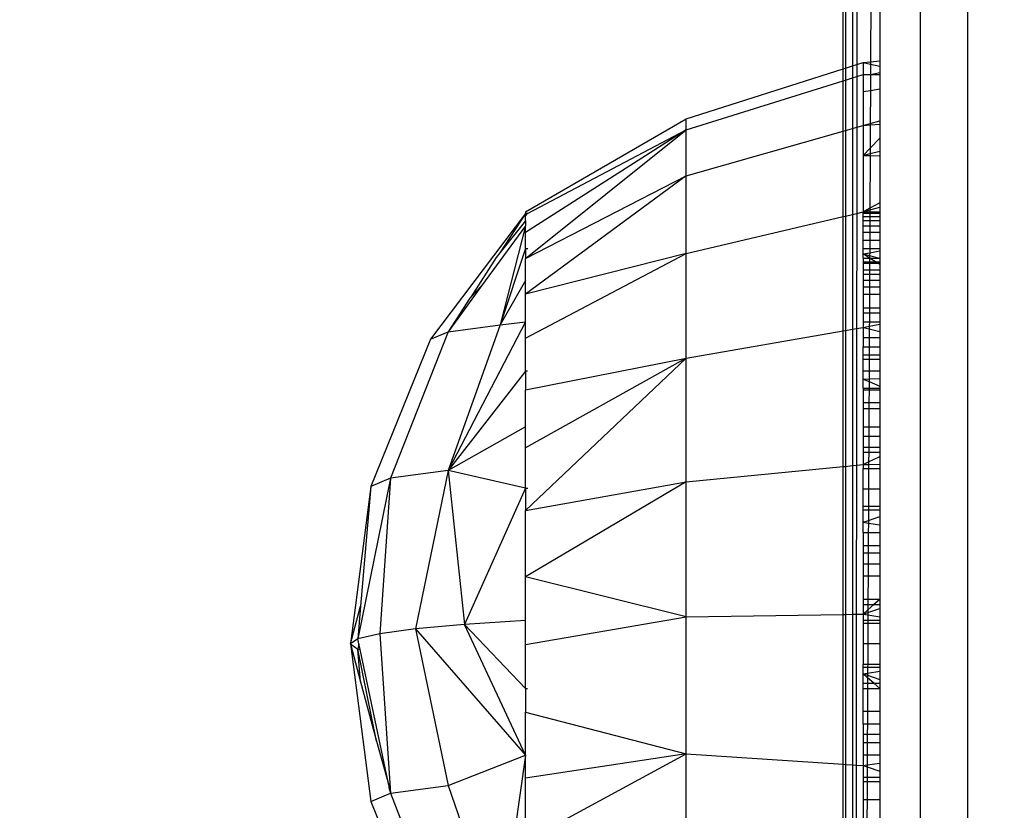
# Model space of a CAD drawing. Units: millimetres. Extents: x -491 to 8992, y 414 to 8232.
# Drawn here: x 5056 to 5080, y 4867 to 4886 of the extents above; entities that cross this region are included whole.
import ezdxf

# ---------------------------------------------------------------- set-up
doc = ezdxf.new("R2010")
doc.units = ezdxf.units.MM
doc.layers.add('Strefa bezpieczna', color=8, linetype='Continuous')
doc.dimstyles.get("Standard").update_dxf_attribs({"dimtxt": 180, "dimasz": 200, "dimexe": 0.18, "dimexo": 0.0625, "dimgap": 200, "dimtad": 0, "dimtih": 1, "dimtoh": 1, "dimlfac": 0.001, "dimzin": 0, "dimdsep": 46, "dimtxsty": 'Standard', "dimcen": 0.09, "dimse1": 1, "dimse2": 1, "dimadec": 0, "dimazin": 0, "dimtfac": 1, "dimtdec": 4, "dimtofl": 0, "dimtmove": 0, "dimatfit": 3, "dimfxl": 0, "dimtolj": 1, "dimtzin": 0, "dimarcsym": 0})

# ---------------------------------------------------------------- blocks, each defined once
blk = doc.blocks.new('*D1')
at = {"layer": 'Defpoints', "color": 0}
for p in [(5375.78, 6846.994), (-252.892, 414.136), (3764.601, 414.136)]:
    blk.add_point(p, dxfattribs=at)
at = {"layer": 'Strefa bezpieczna', "color": 0, "lineweight": -2}
for p, q in [((-252.892, 6646.994), (-252.892, 4126.046)), ((-252.892, 614.136), (-252.892, 3546.046))]:
    blk.add_line(p, q, dxfattribs=at)
at = {"layer": 'Strefa bezpieczna', "color": 0}
for points in [[(-286.225, 6646.994), (-219.559, 6646.994), (-252.892, 6846.994)], [(-286.225, 614.136), (-219.559, 614.136), (-252.892, 414.136)]]:
    blk.add_solid(points, dxfattribs=at)
at = {"layer": 'Strefa bezpieczna', "color": 0, "insert": (-252.892, 3836.046), "char_height": 180, "attachment_point": 5}
blk.add_mtext('\\A1;6.43', dxfattribs=at)
blk = doc.blocks.new('*D2')
at = {"layer": 'Defpoints', "color": 0}
for p in [(6085.861, 5346.994), (650.943, 1708.324), (4395.575, 1708.324)]:
    blk.add_point(p, dxfattribs=at)
at = {"layer": 'Strefa bezpieczna', "color": 0, "lineweight": -2}
for p, q in [((650.943, 5146.994), (650.943, 3836.046)), ((650.943, 1908.324), (650.943, 3256.046))]:
    blk.add_line(p, q, dxfattribs=at)
at = {"layer": 'Strefa bezpieczna', "color": 0}
for points in [[(617.61, 5146.994), (684.276, 5146.994), (650.943, 5346.994)], [(617.61, 1908.324), (684.276, 1908.324), (650.943, 1708.324)]]:
    blk.add_solid(points, dxfattribs=at)
at = {"layer": 'Strefa bezpieczna', "color": 0, "insert": (650.943, 3546.046), "char_height": 180, "attachment_point": 5}
blk.add_mtext('\\A1;3.64', dxfattribs=at)
blk = doc.blocks.new('*D3')
at = {"layer": 'Defpoints', "color": 0}
for p in [(8991.624, 8113.962), (1469.633, 5296.735), (8991.624, 4375.097)]:
    blk.add_point(p, dxfattribs=at)
at = {"layer": 'Strefa bezpieczna', "color": 0, "lineweight": -2}
for p, q in [((1669.633, 8113.962), (4760.628, 8113.962)), ((8791.624, 8113.962), (5700.628, 8113.962))]:
    blk.add_line(p, q, dxfattribs=at)
at = {"layer": 'Strefa bezpieczna', "color": 0}
for points in [[(1669.633, 8147.296), (1669.633, 8080.629), (1469.633, 8113.962)], [(8791.624, 8147.296), (8791.624, 8080.629), (8991.624, 8113.962)]]:
    blk.add_solid(points, dxfattribs=at)
at = {"layer": 'Strefa bezpieczna', "color": 0, "insert": (5230.628, 8113.962), "char_height": 180, "attachment_point": 5}
blk.add_mtext('\\A1;7.52', dxfattribs=at)
blk = doc.blocks.new('*D4')
at = {"layer": 'Defpoints', "color": 0}
for p in [(7028.026, 7571.074), (7028.026, 4598.636), (2787.307, 2368.085)]:
    blk.add_point(p, dxfattribs=at)
at = {"layer": 'Strefa bezpieczna', "color": 0, "lineweight": -2}
for p, q in [((2987.307, 7571.074), (4521.521, 7571.074)), ((6828.026, 7571.074), (5461.521, 7571.074))]:
    blk.add_line(p, q, dxfattribs=at)
at = {"layer": 'Strefa bezpieczna', "color": 0}
for points in [[(2987.307, 7604.407), (2987.307, 7537.741), (2787.307, 7571.074)], [(6828.026, 7604.407), (6828.026, 7537.741), (7028.026, 7571.074)]]:
    blk.add_solid(points, dxfattribs=at)
at = {"layer": 'Strefa bezpieczna', "color": 0, "insert": (4991.521, 7571.074), "char_height": 180, "attachment_point": 5}
blk.add_mtext('\\A1;4.24', dxfattribs=at)

msp = doc.modelspace()

# ---------------------------------------------------------------- linework, layer by layer
for p, q in [((5075.885, 4884.73), (5075.885, 4945.616)), ((5075.943, 4945.559), (5075.943, 4884.749)), ((5076.114, 4945.388), (5076.114, 4884.803)), ((5076.287, 4945.214), (5076.217, 4884.836)), ((5077.737, 4943.764), (5077.737, 4797.468)), ((5078.885, 4798.616), (5078.885, 4942.616)), ((5076.764, 4929.775), (5076.546, 4884.901)), ((5076.764, 4929.775), (5076.764, 4884.922)), ((5076.114, 4884.803), (5076.217, 4884.836)), ((5076.217, 4884.836), (5076.366, 4884.883)), ((5076.217, 4884.836), (5076.217, 4884.546)), ((5076.366, 4884.883), (5076.546, 4884.901)), ((5076.366, 4884.883), (5076.366, 4884.593)), ((5076.366, 4884.883), (5076.546, 4884.843)), ((5076.546, 4884.843), (5076.545, 4884.593)), ((5076.546, 4884.901), (5076.764, 4884.922)), ((5076.546, 4884.901), (5076.546, 4884.843)), ((5076.546, 4884.843), (5076.764, 4884.794)), ((5076.764, 4884.922), (5076.764, 4884.794)), ((5072.113, 4883.531), (5075.885, 4884.73)), ((5075.885, 4884.73), (5075.943, 4884.749)), ((5075.885, 4884.443), (5075.885, 4884.73)), ((5075.943, 4884.749), (5076.114, 4884.803)), ((5075.943, 4884.749), (5075.943, 4884.461)), ((5076.114, 4884.803), (5076.114, 4884.514)), ((5076.217, 4884.546), (5076.366, 4884.593)), ((5076.366, 4884.593), (5076.366, 4884.184)), ((5076.366, 4884.593), (5076.545, 4884.593)), ((5076.545, 4884.593), (5076.543, 4884.214)), ((5076.545, 4884.593), (5076.764, 4884.641)), ((5076.545, 4884.593), (5076.764, 4884.593)), ((5076.764, 4884.794), (5076.764, 4884.641)), ((5076.764, 4884.641), (5076.764, 4884.593)), ((5076.764, 4884.593), (5076.764, 4884.252)), ((5072.113, 4883.268), (5075.885, 4884.443)), ((5075.885, 4884.443), (5075.943, 4884.461)), ((5075.885, 4883.233), (5075.885, 4884.443)), ((5075.943, 4884.461), (5076.114, 4884.514)), ((5075.943, 4884.461), (5075.943, 4883.25)), ((5076.114, 4884.514), (5076.217, 4884.546)), ((5076.114, 4884.514), (5076.114, 4883.298)), ((5076.217, 4884.546), (5076.216, 4883.327)), ((5076.366, 4884.184), (5076.543, 4884.214)), ((5076.366, 4884.184), (5076.366, 4883.37)), ((5076.543, 4884.214), (5076.539, 4883.418)), ((5076.543, 4884.214), (5076.764, 4884.252)), ((5076.764, 4884.252), (5076.764, 4883.48)), ((5068.251, 4881.294), (5072.113, 4883.531)), ((5072.113, 4883.268), (5072.113, 4883.531)), ((5076.366, 4883.37), (5076.539, 4883.418)), ((5076.539, 4883.418), (5076.764, 4883.48)), ((5076.539, 4883.418), (5076.539, 4883.384)), ((5076.539, 4883.384), (5076.764, 4883.402)), ((5076.764, 4883.48), (5076.764, 4883.402)), ((5076.764, 4883.402), (5076.764, 4883.065)), ((5072.113, 4883.268), (5068.251, 4880.796)), ((5068.251, 4880.17), (5072.113, 4883.268)), ((5068.304, 4881.254), (5072.113, 4883.268)), ((5072.113, 4882.164), (5072.113, 4883.268)), ((5072.113, 4882.164), (5075.885, 4883.233)), ((5075.885, 4883.233), (5075.943, 4883.25)), ((5075.885, 4881.18), (5075.885, 4883.233)), ((5075.943, 4883.25), (5076.114, 4883.298)), ((5075.943, 4883.25), (5075.943, 4881.194)), ((5076.114, 4883.298), (5076.216, 4883.327)), ((5076.114, 4883.298), (5076.114, 4881.234)), ((5076.216, 4883.327), (5076.213, 4881.258)), ((5076.216, 4883.327), (5076.366, 4883.37)), ((5076.366, 4883.37), (5076.539, 4883.384)), ((5076.366, 4883.37), (5076.366, 4882.653)), ((5076.539, 4883.384), (5076.536, 4882.829)), ((5076.536, 4882.829), (5076.764, 4883.065)), ((5076.764, 4883.065), (5076.764, 4882.75)), ((5076.366, 4882.653), (5076.536, 4882.829)), ((5076.366, 4882.653), (5076.535, 4882.694)), ((5076.536, 4882.829), (5076.535, 4882.694)), ((5076.535, 4882.694), (5076.764, 4882.75)), ((5076.535, 4882.694), (5076.535, 4882.649)), ((5076.764, 4882.75), (5076.764, 4882.645)), ((5076.366, 4882.653), (5076.366, 4881.294)), ((5076.366, 4882.653), (5076.535, 4882.649)), ((5076.535, 4882.649), (5076.529, 4881.384)), ((5076.535, 4882.649), (5076.764, 4882.645)), ((5076.764, 4882.645), (5076.764, 4881.515)), ((5068.251, 4880.17), (5072.113, 4882.164)), ((5072.113, 4882.164), (5068.251, 4879.316)), ((5072.113, 4880.292), (5072.113, 4882.164)), ((5076.764, 4881.515), (5076.529, 4881.384)), ((5076.764, 4881.515), (5076.764, 4881.41)), ((5068.251, 4881.294), (5068.251, 4881.254)), ((5076.213, 4881.258), (5076.366, 4881.294)), ((5076.529, 4881.384), (5076.366, 4881.294)), ((5076.366, 4881.294), (5076.529, 4881.341)), ((5076.366, 4881.294), (5076.528, 4881.294)), ((5076.366, 4881.254), (5076.366, 4881.294)), ((5076.529, 4881.341), (5076.528, 4881.294)), ((5076.528, 4881.294), (5076.764, 4881.294)), ((5076.528, 4881.294), (5076.528, 4881.254)), ((5076.529, 4881.341), (5076.764, 4881.41)), ((5076.529, 4881.384), (5076.529, 4881.341)), ((5076.764, 4881.41), (5076.764, 4881.294)), ((5076.764, 4881.294), (5076.764, 4881.254)), ((5068.251, 4881.254), (5065.968, 4878.233)), ((5068.251, 4881.254), (5067.632, 4880.306)), ((5068.251, 4881.078), (5067.632, 4880.306)), ((5068.304, 4881.254), (5068.251, 4881.254)), ((5068.251, 4881.202), (5068.251, 4881.254)), ((5068.251, 4881.202), (5068.304, 4881.254)), ((5068.251, 4881.078), (5068.251, 4881.202)), ((5068.251, 4881.078), (5068.251, 4880.959)), ((5072.113, 4880.292), (5075.885, 4881.18)), ((5075.885, 4881.18), (5075.943, 4881.194)), ((5075.885, 4878.434), (5075.885, 4881.18)), ((5075.943, 4881.194), (5076.114, 4881.234)), ((5075.943, 4881.194), (5075.943, 4878.444)), ((5076.114, 4881.234), (5076.213, 4881.258)), ((5076.114, 4881.234), (5076.114, 4878.474)), ((5076.213, 4881.258), (5076.21, 4878.49)), ((5076.528, 4881.254), (5076.366, 4881.254)), ((5076.366, 4881.182), (5076.366, 4881.254)), ((5076.366, 4881.182), (5076.528, 4881.182)), ((5076.366, 4881.078), (5076.366, 4881.182)), ((5076.527, 4881.078), (5076.366, 4881.078)), ((5076.366, 4880.959), (5076.366, 4881.078)), ((5076.528, 4881.182), (5076.527, 4881.078)), ((5076.764, 4881.078), (5076.527, 4881.078)), ((5076.527, 4881.078), (5076.527, 4880.959)), ((5076.764, 4881.254), (5076.528, 4881.254)), ((5076.528, 4881.254), (5076.528, 4881.182)), ((5076.528, 4881.182), (5076.764, 4881.182)), ((5076.764, 4881.254), (5076.764, 4881.182)), ((5076.764, 4881.182), (5076.764, 4881.078)), ((5076.764, 4881.078), (5076.764, 4880.959)), ((5068.251, 4880.959), (5067.197, 4879.513)), ((5068.251, 4880.959), (5067.642, 4878.578)), ((5068.251, 4880.796), (5068.251, 4880.959)), ((5076.366, 4880.959), (5076.527, 4880.959)), ((5076.366, 4880.803), (5076.366, 4880.959)), ((5076.366, 4880.803), (5076.526, 4880.803)), ((5076.366, 4880.612), (5076.366, 4880.803)), ((5076.526, 4880.803), (5076.525, 4880.612)), ((5076.527, 4880.959), (5076.526, 4880.803)), ((5076.526, 4880.803), (5076.764, 4880.803)), ((5076.527, 4880.959), (5076.764, 4880.959)), ((5076.764, 4880.959), (5076.764, 4880.803)), ((5076.764, 4880.803), (5076.764, 4880.612)), ((5068.251, 4880.417), (5068.251, 4880.796)), ((5076.366, 4880.612), (5076.525, 4880.612)), ((5076.366, 4880.417), (5076.366, 4880.612)), ((5076.525, 4880.612), (5076.524, 4880.417)), ((5076.525, 4880.612), (5076.764, 4880.612)), ((5076.764, 4880.612), (5076.764, 4880.417)), ((5068.251, 4880.417), (5067.642, 4878.578)), ((5068.251, 4880.417), (5068.306, 4880.417)), ((5068.251, 4880.417), (5068.251, 4880.17)), ((5076.366, 4880.417), (5076.524, 4880.417)), ((5076.366, 4880.283), (5076.366, 4880.417)), ((5076.524, 4880.417), (5076.764, 4880.417)), ((5076.524, 4880.417), (5076.524, 4880.312)), ((5076.524, 4880.312), (5076.764, 4880.356)), ((5076.764, 4880.417), (5076.764, 4880.356)), ((5076.764, 4880.356), (5076.764, 4880.18)), ((5067.545, 4880.198), (5066.936, 4879.241)), ((5067.632, 4880.306), (5067.545, 4880.198)), ((5068.251, 4878.255), (5072.113, 4880.292)), ((5072.113, 4880.292), (5068.251, 4879.316)), ((5068.251, 4879.641), (5068.251, 4880.17)), ((5072.113, 4877.781), (5072.113, 4880.292)), ((5076.366, 4880.283), (5076.524, 4880.312)), ((5076.366, 4880.283), (5076.523, 4880.243)), ((5076.523, 4880.18), (5076.366, 4880.283)), ((5076.366, 4880.18), (5076.366, 4880.283)), ((5076.366, 4880.18), (5076.523, 4880.18)), ((5076.366, 4880.18), (5076.366, 4880.095)), ((5076.366, 4880.095), (5076.523, 4880.095)), ((5076.366, 4880.095), (5076.366, 4880.06)), ((5076.523, 4880.095), (5076.522, 4880.06)), ((5076.524, 4880.312), (5076.523, 4880.243)), ((5076.523, 4880.243), (5076.764, 4880.18)), ((5076.523, 4880.243), (5076.523, 4880.18)), ((5076.523, 4880.18), (5076.764, 4880.18)), ((5076.662, 4880.095), (5076.523, 4880.18)), ((5076.523, 4880.18), (5076.523, 4880.095)), ((5076.523, 4880.095), (5076.662, 4880.095)), ((5076.662, 4880.095), (5076.764, 4880.095)), ((5076.718, 4880.06), (5076.662, 4880.095)), ((5076.764, 4880.18), (5076.764, 4880.095)), ((5076.764, 4880.095), (5076.764, 4880.06)), ((5076.366, 4880.06), (5076.522, 4880.06)), ((5076.366, 4880.06), (5076.366, 4879.904)), ((5076.366, 4879.904), (5076.522, 4879.904)), ((5076.366, 4879.904), (5076.366, 4879.799)), ((5076.522, 4879.904), (5076.521, 4879.799)), ((5076.522, 4880.06), (5076.718, 4880.06)), ((5076.522, 4880.06), (5076.522, 4879.904)), ((5076.522, 4879.904), (5076.764, 4879.904)), ((5076.764, 4880.031), (5076.718, 4880.06)), ((5076.718, 4880.06), (5076.764, 4880.06)), ((5076.764, 4880.06), (5076.764, 4880.031)), ((5076.764, 4880.031), (5076.764, 4879.904)), ((5076.764, 4879.904), (5076.764, 4879.799)), ((5068.251, 4879.641), (5067.642, 4878.578)), ((5068.251, 4879.316), (5068.251, 4879.641)), ((5076.366, 4879.799), (5076.521, 4879.799)), ((5076.366, 4879.799), (5076.366, 4879.641)), ((5076.52, 4879.641), (5076.366, 4879.641)), ((5076.366, 4879.641), (5076.366, 4879.492)), ((5076.521, 4879.799), (5076.52, 4879.641)), ((5076.764, 4879.641), (5076.52, 4879.641)), ((5076.52, 4879.641), (5076.52, 4879.492)), ((5076.521, 4879.799), (5076.764, 4879.799)), ((5076.764, 4879.799), (5076.764, 4879.641)), ((5076.764, 4879.641), (5076.764, 4879.492)), ((5067.197, 4879.513), (5066.393, 4878.411)), ((5067.197, 4879.513), (5066.936, 4879.241)), ((5076.366, 4879.492), (5076.52, 4879.492)), ((5076.366, 4879.492), (5076.366, 4879.32)), ((5076.52, 4879.492), (5076.519, 4879.32)), ((5076.52, 4879.492), (5076.764, 4879.492)), ((5076.764, 4879.492), (5076.764, 4879.32)), ((5066.913, 4879.217), (5066.393, 4878.411)), ((5066.936, 4879.241), (5066.913, 4879.217)), ((5068.251, 4878.649), (5068.251, 4879.316)), ((5076.366, 4879.32), (5076.519, 4879.32)), ((5076.366, 4879.32), (5076.366, 4878.98)), ((5076.519, 4879.32), (5076.517, 4878.98)), ((5076.519, 4879.32), (5076.764, 4879.32)), ((5076.764, 4879.32), (5076.764, 4878.98)), ((5076.517, 4878.98), (5076.366, 4878.98)), ((5076.366, 4878.98), (5076.366, 4878.868)), ((5076.764, 4878.98), (5076.517, 4878.98)), ((5076.517, 4878.98), (5076.517, 4878.868)), ((5076.764, 4878.98), (5076.764, 4878.868)), ((5076.366, 4878.868), (5076.517, 4878.868)), ((5076.366, 4878.868), (5076.366, 4878.649)), ((5076.517, 4878.868), (5076.516, 4878.649)), ((5076.517, 4878.868), (5076.764, 4878.868)), ((5076.764, 4878.868), (5076.764, 4878.649)), ((5068.251, 4878.649), (5066.393, 4875.078)), ((5066.393, 4878.411), (5067.642, 4878.578)), ((5067.642, 4878.578), (5066.393, 4875.078)), ((5067.642, 4878.578), (5068.251, 4878.649)), ((5068.251, 4878.255), (5068.251, 4878.649)), ((5072.113, 4877.781), (5075.885, 4878.434)), ((5075.885, 4878.434), (5075.943, 4878.444)), ((5075.885, 4875.171), (5075.885, 4878.434)), ((5075.943, 4878.444), (5076.114, 4878.474)), ((5075.943, 4878.444), (5075.943, 4875.177)), ((5076.114, 4878.474), (5076.21, 4878.49)), ((5076.114, 4878.474), (5076.114, 4875.194)), ((5076.21, 4878.49), (5076.206, 4875.203)), ((5076.21, 4878.49), (5076.366, 4878.517)), ((5076.366, 4878.649), (5076.516, 4878.649)), ((5076.366, 4878.649), (5076.366, 4878.517)), ((5076.366, 4878.517), (5076.515, 4878.546)), ((5076.366, 4878.517), (5076.515, 4878.481)), ((5076.366, 4878.517), (5076.366, 4878.271)), ((5076.515, 4878.481), (5076.514, 4878.271)), ((5076.516, 4878.649), (5076.515, 4878.546)), ((5076.515, 4878.546), (5076.764, 4878.593)), ((5076.515, 4878.546), (5076.515, 4878.481)), ((5076.515, 4878.481), (5076.764, 4878.42)), ((5076.516, 4878.649), (5076.764, 4878.649)), ((5076.764, 4878.649), (5076.764, 4878.593)), ((5076.764, 4878.593), (5076.764, 4878.42)), ((5065.968, 4878.233), (5064.535, 4874.694)), ((5066.393, 4878.411), (5065.007, 4874.892)), ((5065.968, 4878.233), (5066.393, 4878.411)), ((5068.251, 4877.467), (5068.251, 4878.255)), ((5076.366, 4878.271), (5076.514, 4878.271)), ((5076.366, 4878.271), (5076.366, 4878.049)), ((5076.514, 4878.271), (5076.513, 4878.049)), ((5076.514, 4878.271), (5076.764, 4878.271)), ((5076.764, 4878.42), (5076.764, 4878.271)), ((5076.764, 4878.271), (5076.764, 4878.049)), ((5076.366, 4878.049), (5076.513, 4878.049)), ((5076.366, 4877.855), (5076.366, 4878.049)), ((5076.513, 4878.049), (5076.512, 4877.855)), ((5076.513, 4878.049), (5076.764, 4878.049)), ((5076.764, 4878.049), (5076.764, 4877.855)), ((5068.251, 4877.013), (5072.113, 4877.781)), ((5072.113, 4877.781), (5068.251, 4875.62)), ((5068.251, 4874.112), (5072.113, 4877.781)), ((5072.113, 4874.801), (5072.113, 4877.781)), ((5076.366, 4877.855), (5076.512, 4877.855)), ((5076.366, 4877.756), (5076.366, 4877.855)), ((5076.366, 4877.756), (5076.511, 4877.756)), ((5076.366, 4877.467), (5076.366, 4877.756)), ((5076.511, 4877.756), (5076.51, 4877.467)), ((5076.512, 4877.855), (5076.511, 4877.756)), ((5076.511, 4877.756), (5076.764, 4877.756)), ((5076.512, 4877.855), (5076.764, 4877.855)), ((5076.764, 4877.855), (5076.764, 4877.756)), ((5076.764, 4877.756), (5076.764, 4877.467)), ((5068.251, 4877.467), (5066.393, 4875.078)), ((5068.304, 4877.467), (5068.251, 4877.467)), ((5068.251, 4877.467), (5068.251, 4877.013)), ((5076.51, 4877.467), (5076.366, 4877.467)), ((5076.366, 4877.275), (5076.366, 4877.467)), ((5076.366, 4877.275), (5076.509, 4877.281)), ((5076.366, 4877.275), (5076.509, 4877.214)), ((5076.366, 4877.053), (5076.366, 4877.275)), ((5076.51, 4877.467), (5076.509, 4877.281)), ((5076.509, 4877.281), (5076.764, 4877.291)), ((5076.509, 4877.281), (5076.509, 4877.214)), ((5076.764, 4877.467), (5076.51, 4877.467)), ((5076.764, 4877.467), (5076.764, 4877.291)), ((5076.764, 4877.291), (5076.764, 4877.105)), ((5068.251, 4876.124), (5068.251, 4877.013)), ((5076.366, 4877.053), (5076.508, 4877.053)), ((5076.366, 4877.053), (5076.366, 4877.013)), ((5076.366, 4877.013), (5076.508, 4877.013)), ((5076.366, 4877.013), (5076.366, 4876.711)), ((5076.508, 4877.013), (5076.506, 4876.711)), ((5076.509, 4877.214), (5076.508, 4877.053)), ((5076.508, 4877.053), (5076.764, 4877.053)), ((5076.508, 4877.053), (5076.508, 4877.013)), ((5076.508, 4877.013), (5076.764, 4877.013)), ((5076.509, 4877.214), (5076.764, 4877.105)), ((5076.764, 4877.105), (5076.764, 4877.053)), ((5076.764, 4877.053), (5076.764, 4877.013)), ((5076.764, 4877.013), (5076.764, 4876.711)), ((5076.366, 4876.711), (5076.506, 4876.711)), ((5076.366, 4876.711), (5076.366, 4876.558)), ((5076.505, 4876.558), (5076.366, 4876.558)), ((5076.366, 4876.558), (5076.366, 4876.124)), ((5076.505, 4876.558), (5076.503, 4876.124)), ((5076.506, 4876.711), (5076.505, 4876.558)), ((5076.764, 4876.558), (5076.505, 4876.558)), ((5076.506, 4876.711), (5076.764, 4876.711)), ((5076.764, 4876.711), (5076.764, 4876.558)), ((5076.764, 4876.558), (5076.764, 4876.124)), ((5068.251, 4876.124), (5066.393, 4875.078)), ((5068.251, 4875.62), (5068.251, 4876.124)), ((5076.366, 4876.124), (5076.503, 4876.124)), ((5076.366, 4876.124), (5076.366, 4875.906)), ((5076.503, 4876.124), (5076.502, 4875.906)), ((5076.503, 4876.124), (5076.764, 4876.124)), ((5076.764, 4876.124), (5076.764, 4875.906)), ((5076.366, 4875.906), (5076.502, 4875.906)), ((5076.366, 4875.906), (5076.366, 4875.64)), ((5076.502, 4875.906), (5076.501, 4875.64)), ((5076.502, 4875.906), (5076.764, 4875.906)), ((5076.764, 4875.906), (5076.764, 4875.64)), ((5068.251, 4874.652), (5068.251, 4875.62)), ((5076.366, 4875.64), (5076.501, 4875.64)), ((5076.366, 4875.64), (5076.366, 4875.522)), ((5076.501, 4875.64), (5076.5, 4875.522)), ((5076.501, 4875.64), (5076.764, 4875.64)), ((5076.764, 4875.64), (5076.764, 4875.522)), ((5076.366, 4875.522), (5076.5, 4875.522)), ((5076.366, 4875.522), (5076.366, 4875.219)), ((5076.5, 4875.522), (5076.499, 4875.285)), ((5076.499, 4875.285), (5076.764, 4875.417)), ((5076.5, 4875.522), (5076.764, 4875.522)), ((5076.764, 4875.522), (5076.764, 4875.417)), ((5076.764, 4875.417), (5076.764, 4875.23)), ((5072.113, 4874.801), (5075.885, 4875.171)), ((5075.885, 4875.171), (5075.943, 4875.177)), ((5075.885, 4871.618), (5075.885, 4875.171)), ((5075.943, 4875.177), (5076.114, 4875.194)), ((5075.943, 4875.177), (5075.943, 4871.619)), ((5076.114, 4875.194), (5076.206, 4875.203)), ((5076.114, 4875.194), (5076.114, 4871.622)), ((5076.206, 4875.203), (5076.202, 4871.623)), ((5076.206, 4875.203), (5076.366, 4875.219)), ((5076.366, 4875.219), (5076.499, 4875.285)), ((5076.366, 4875.219), (5076.499, 4875.222)), ((5076.366, 4875.219), (5076.366, 4875.123)), ((5076.366, 4875.123), (5076.499, 4875.123)), ((5076.366, 4874.637), (5076.366, 4875.123)), ((5076.499, 4875.123), (5076.496, 4874.637)), ((5076.499, 4875.285), (5076.499, 4875.222)), ((5076.499, 4875.222), (5076.764, 4875.23)), ((5076.499, 4875.222), (5076.499, 4875.123)), ((5076.499, 4875.123), (5076.764, 4875.123)), ((5076.764, 4875.23), (5076.764, 4875.123)), ((5076.764, 4875.123), (5076.764, 4874.637)), ((5065.007, 4874.892), (5064.223, 4871.033)), ((5065.007, 4874.892), (5064.535, 4874.694)), ((5065.007, 4874.892), (5064.748, 4871.153)), ((5066.393, 4875.078), (5065.007, 4874.892)), ((5066.393, 4875.078), (5065.609, 4871.268)), ((5068.251, 4874.652), (5066.393, 4875.078)), ((5066.393, 4875.078), (5066.786, 4871.375)), ((5064.535, 4874.694), (5064.047, 4870.909)), ((5064.535, 4874.694), (5064.29, 4871.817)), ((5068.251, 4874.652), (5066.786, 4871.375)), ((5068.251, 4874.112), (5072.113, 4874.801)), ((5072.113, 4874.801), (5068.251, 4872.525)), ((5068.251, 4874.652), (5068.306, 4874.652)), ((5068.251, 4874.652), (5068.251, 4874.112)), ((5072.113, 4871.557), (5072.113, 4874.801)), ((5076.366, 4874.637), (5076.496, 4874.637)), ((5076.366, 4874.22), (5076.366, 4874.637)), ((5076.496, 4874.637), (5076.494, 4874.22)), ((5076.496, 4874.637), (5076.764, 4874.637)), ((5076.764, 4874.637), (5076.764, 4874.22)), ((5076.366, 4874.22), (5076.494, 4874.22)), ((5076.366, 4874.133), (5076.366, 4874.22)), ((5076.494, 4874.22), (5076.764, 4874.22)), ((5076.494, 4874.22), (5076.494, 4874.133)), ((5076.764, 4874.22), (5076.764, 4874.133)), ((5068.251, 4872.525), (5068.251, 4874.112)), ((5076.366, 4874.133), (5076.494, 4874.133)), ((5076.366, 4873.833), (5076.366, 4874.133)), ((5076.494, 4874.133), (5076.492, 4873.877)), ((5076.492, 4873.877), (5076.764, 4873.971)), ((5076.494, 4874.133), (5076.764, 4874.133)), ((5076.764, 4874.133), (5076.764, 4873.971)), ((5076.764, 4873.971), (5076.764, 4873.774)), ((5076.366, 4873.833), (5076.492, 4873.877)), ((5076.366, 4873.833), (5076.492, 4873.814)), ((5076.366, 4873.584), (5076.366, 4873.833)), ((5076.492, 4873.814), (5076.491, 4873.584)), ((5076.492, 4873.877), (5076.492, 4873.814)), ((5076.492, 4873.814), (5076.764, 4873.774)), ((5076.764, 4873.774), (5076.764, 4873.584)), ((5076.366, 4873.584), (5076.491, 4873.584)), ((5076.366, 4873.584), (5076.366, 4873.275)), ((5076.491, 4873.584), (5076.49, 4873.275)), ((5076.491, 4873.584), (5076.764, 4873.584)), ((5076.764, 4873.584), (5076.764, 4873.275)), ((5076.366, 4873.275), (5076.49, 4873.275)), ((5076.366, 4873.275), (5076.366, 4873.088)), ((5076.49, 4873.275), (5076.489, 4873.088)), ((5076.49, 4873.275), (5076.764, 4873.275)), ((5076.764, 4873.275), (5076.764, 4873.088)), ((5076.489, 4873.088), (5076.366, 4873.088)), ((5076.366, 4873.088), (5076.366, 4872.837)), ((5076.489, 4873.088), (5076.487, 4872.837)), ((5076.764, 4873.088), (5076.489, 4873.088)), ((5076.764, 4873.088), (5076.764, 4872.837)), ((5076.366, 4872.837), (5076.487, 4872.837)), ((5076.366, 4872.837), (5076.366, 4872.547)), ((5076.487, 4872.837), (5076.486, 4872.547)), ((5076.487, 4872.837), (5076.764, 4872.837)), ((5076.764, 4872.837), (5076.764, 4872.547)), ((5072.113, 4871.557), (5068.251, 4872.525)), ((5068.251, 4871.471), (5068.251, 4872.525)), ((5076.366, 4872.547), (5076.486, 4872.547)), ((5076.366, 4872.547), (5076.366, 4871.978)), ((5076.486, 4872.547), (5076.483, 4871.978)), ((5076.486, 4872.547), (5076.764, 4872.547)), ((5076.764, 4872.547), (5076.764, 4871.978)), ((5064.047, 4870.909), (5064.29, 4871.817)), ((5064.29, 4871.817), (5064.223, 4871.033)), ((5076.483, 4871.978), (5076.366, 4871.978)), ((5076.366, 4871.978), (5076.366, 4871.855)), ((5076.366, 4871.855), (5076.483, 4871.855)), ((5076.366, 4871.855), (5076.366, 4871.626)), ((5076.625, 4871.855), (5076.482, 4871.729)), ((5076.483, 4871.855), (5076.482, 4871.729)), ((5076.764, 4871.978), (5076.483, 4871.978)), ((5076.483, 4871.978), (5076.483, 4871.855)), ((5076.483, 4871.855), (5076.625, 4871.855)), ((5076.764, 4871.978), (5076.625, 4871.855)), ((5076.625, 4871.855), (5076.764, 4871.855)), ((5076.764, 4871.978), (5076.764, 4871.855)), ((5076.764, 4871.855), (5076.764, 4871.762)), ((5072.113, 4871.557), (5075.885, 4871.618)), ((5075.885, 4871.618), (5075.943, 4871.619)), ((5075.885, 4868.017), (5075.885, 4871.618)), ((5075.943, 4871.619), (5076.114, 4871.622)), ((5075.943, 4871.619), (5075.943, 4868.013)), ((5076.114, 4871.622), (5076.202, 4871.623)), ((5076.114, 4871.622), (5076.114, 4868.001)), ((5076.202, 4871.623), (5076.198, 4867.996)), ((5076.202, 4871.623), (5076.366, 4871.626)), ((5076.482, 4871.729), (5076.366, 4871.626)), ((5076.366, 4871.626), (5076.482, 4871.666)), ((5076.366, 4871.626), (5076.481, 4871.607)), ((5076.366, 4871.626), (5076.366, 4871.471)), ((5076.482, 4871.666), (5076.481, 4871.607)), ((5076.481, 4871.607), (5076.764, 4871.561)), ((5076.481, 4871.607), (5076.481, 4871.471)), ((5076.482, 4871.666), (5076.764, 4871.762)), ((5076.482, 4871.729), (5076.482, 4871.666)), ((5076.764, 4871.762), (5076.764, 4871.561)), ((5066.786, 4871.375), (5065.609, 4871.268)), ((5068.251, 4871.471), (5066.786, 4871.375)), ((5068.251, 4869.839), (5066.786, 4871.375)), ((5068.251, 4868.234), (5066.786, 4871.375)), ((5068.251, 4870.898), (5072.113, 4871.557)), ((5068.251, 4870.898), (5068.251, 4871.471)), ((5072.113, 4868.268), (5072.113, 4871.557)), ((5076.481, 4871.471), (5076.366, 4871.471)), ((5076.366, 4871.471), (5076.366, 4871.406)), ((5076.366, 4871.406), (5076.48, 4871.406)), ((5076.366, 4871.406), (5076.366, 4870.92)), ((5076.48, 4871.406), (5076.478, 4870.92)), ((5076.481, 4871.471), (5076.48, 4871.406)), ((5076.48, 4871.406), (5076.764, 4871.406)), ((5076.764, 4871.471), (5076.481, 4871.471)), ((5076.764, 4871.561), (5076.764, 4871.471)), ((5076.764, 4871.471), (5076.764, 4871.406)), ((5076.764, 4871.406), (5076.764, 4870.92)), ((5064.748, 4871.153), (5064.223, 4871.033)), ((5065.609, 4871.268), (5064.748, 4871.153)), ((5064.748, 4871.153), (5065.007, 4867.321)), ((5065.609, 4871.268), (5066.393, 4867.507)), ((5065.609, 4871.268), (5068.251, 4868.234)), ((5064.223, 4871.033), (5064.047, 4870.909)), ((5064.047, 4870.909), (5064.223, 4870.785)), ((5064.047, 4870.909), (5064.535, 4867.123)), ((5064.047, 4870.909), (5064.29, 4870.001)), ((5064.249, 4870.909), (5064.223, 4871.033)), ((5064.249, 4870.909), (5064.223, 4870.785)), ((5064.278, 4870.772), (5064.249, 4870.909)), ((5068.251, 4869.839), (5068.251, 4870.898)), ((5076.366, 4870.92), (5076.478, 4870.92)), ((5076.366, 4870.92), (5076.366, 4870.412)), ((5076.478, 4870.92), (5076.476, 4870.412)), ((5076.478, 4870.92), (5076.764, 4870.92)), ((5076.764, 4870.92), (5076.764, 4870.412)), ((5064.223, 4870.785), (5064.278, 4870.772)), ((5064.29, 4870.001), (5064.223, 4870.785)), ((5064.674, 4868.568), (5064.223, 4870.785)), ((5064.966, 4867.515), (5064.278, 4870.772)), ((5076.476, 4870.412), (5076.366, 4870.412)), ((5076.366, 4870.347), (5076.366, 4870.412)), ((5076.476, 4870.412), (5076.475, 4870.347)), ((5076.764, 4870.412), (5076.476, 4870.412)), ((5076.764, 4870.412), (5076.764, 4870.347)), ((5076.366, 4870.347), (5076.475, 4870.347)), ((5076.366, 4870.191), (5076.366, 4870.347)), ((5076.366, 4870.191), (5076.475, 4870.209)), ((5076.366, 4870.191), (5076.474, 4870.155)), ((5076.474, 4870.096), (5076.366, 4870.191)), ((5076.366, 4869.963), (5076.366, 4870.191)), ((5076.475, 4870.209), (5076.474, 4870.155)), ((5076.474, 4870.155), (5076.764, 4870.056)), ((5076.474, 4870.155), (5076.474, 4870.096)), ((5076.475, 4870.347), (5076.764, 4870.347)), ((5076.475, 4870.347), (5076.475, 4870.209)), ((5076.475, 4870.209), (5076.764, 4870.257)), ((5076.764, 4870.347), (5076.764, 4870.257)), ((5076.764, 4870.257), (5076.764, 4870.056)), ((5064.29, 4870.001), (5064.674, 4868.568)), ((5076.366, 4869.963), (5076.473, 4869.963)), ((5076.366, 4869.839), (5076.366, 4869.963)), ((5076.474, 4870.096), (5076.473, 4869.963)), ((5076.473, 4869.963), (5076.625, 4869.963)), ((5076.473, 4869.963), (5076.473, 4869.839)), ((5076.625, 4869.963), (5076.474, 4870.096)), ((5076.764, 4869.839), (5076.625, 4869.963)), ((5076.625, 4869.963), (5076.764, 4869.963)), ((5076.764, 4870.056), (5076.764, 4869.963)), ((5076.764, 4869.963), (5076.764, 4869.839)), ((5068.251, 4869.839), (5068.304, 4869.839)), ((5068.251, 4869.839), (5068.251, 4869.271)), ((5076.366, 4869.839), (5076.473, 4869.839)), ((5076.366, 4869.293), (5076.366, 4869.839)), ((5076.473, 4869.839), (5076.47, 4869.293)), ((5076.473, 4869.839), (5076.764, 4869.839)), ((5076.764, 4869.839), (5076.764, 4869.293)), ((5068.251, 4869.271), (5072.113, 4868.268)), ((5068.251, 4868.234), (5068.251, 4869.271)), ((5076.366, 4869.293), (5076.47, 4869.293)), ((5076.366, 4868.981), (5076.366, 4869.293)), ((5076.47, 4869.293), (5076.469, 4868.981)), ((5076.47, 4869.293), (5076.764, 4869.293)), ((5076.764, 4869.293), (5076.764, 4868.981)), ((5076.469, 4868.981), (5076.366, 4868.981)), ((5076.366, 4868.981), (5076.366, 4868.729)), ((5076.469, 4868.981), (5076.467, 4868.729)), ((5076.764, 4868.981), (5076.469, 4868.981)), ((5076.764, 4868.981), (5076.764, 4868.729)), ((5064.674, 4868.568), (5064.966, 4867.515)), ((5076.467, 4868.729), (5076.366, 4868.729)), ((5076.366, 4868.729), (5076.366, 4868.543)), ((5076.366, 4868.543), (5076.467, 4868.543)), ((5076.366, 4868.543), (5076.366, 4868.234)), ((5076.467, 4868.543), (5076.465, 4868.234)), ((5076.764, 4868.729), (5076.467, 4868.729)), ((5076.467, 4868.729), (5076.467, 4868.543)), ((5076.467, 4868.543), (5076.764, 4868.543)), ((5076.764, 4868.729), (5076.764, 4868.543)), ((5076.764, 4868.543), (5076.764, 4868.234)), ((5072.113, 4868.268), (5068.251, 4867.684)), ((5068.251, 4866.177), (5072.113, 4868.268)), ((5072.113, 4865.159), (5072.113, 4868.268)), ((5072.113, 4868.268), (5075.885, 4868.017)), ((5066.393, 4867.507), (5068.251, 4868.234)), ((5068.251, 4868.234), (5067.642, 4863.93)), ((5068.251, 4867.684), (5068.251, 4868.234)), ((5076.465, 4868.234), (5076.366, 4868.234)), ((5076.366, 4868.234), (5076.366, 4867.985)), ((5076.465, 4868.234), (5076.464, 4867.999)), ((5076.464, 4867.999), (5076.764, 4868.043)), ((5076.764, 4868.234), (5076.465, 4868.234)), ((5076.764, 4868.234), (5076.764, 4868.043)), ((5076.764, 4868.043), (5076.764, 4867.847)), ((5075.885, 4868.017), (5075.943, 4868.013)), ((5075.885, 4864.612), (5075.885, 4868.017)), ((5075.943, 4868.013), (5076.114, 4868.001)), ((5075.943, 4868.013), (5075.943, 4864.604)), ((5076.114, 4868.001), (5076.198, 4867.996)), ((5076.114, 4868.001), (5076.114, 4864.579)), ((5076.198, 4867.996), (5076.194, 4864.568)), ((5076.198, 4867.996), (5076.366, 4867.985)), ((5076.366, 4867.985), (5076.464, 4867.999)), ((5076.366, 4867.985), (5076.464, 4867.951)), ((5076.366, 4867.985), (5076.366, 4867.706)), ((5076.464, 4867.951), (5076.463, 4867.706)), ((5076.464, 4867.999), (5076.464, 4867.951)), ((5076.464, 4867.951), (5076.764, 4867.847)), ((5076.764, 4867.847), (5076.764, 4867.706)), ((5068.251, 4866.695), (5068.251, 4867.684)), ((5076.366, 4867.706), (5076.463, 4867.706)), ((5076.366, 4867.706), (5076.366, 4867.597)), ((5076.462, 4867.597), (5076.366, 4867.597)), ((5076.366, 4867.597), (5076.366, 4867.165)), ((5076.462, 4867.597), (5076.46, 4867.165)), ((5076.463, 4867.706), (5076.462, 4867.597)), ((5076.764, 4867.597), (5076.462, 4867.597)), ((5076.463, 4867.706), (5076.764, 4867.706)), ((5076.764, 4867.706), (5076.764, 4867.597)), ((5076.764, 4867.597), (5076.764, 4867.165)), ((5064.535, 4867.123), (5065.007, 4867.321)), ((5064.966, 4867.515), (5064.97, 4867.46)), ((5064.97, 4867.46), (5065.007, 4867.321)), ((5065.007, 4867.321), (5066.393, 4867.507)), ((5065.007, 4867.321), (5066.393, 4863.763)), ((5066.393, 4867.507), (5067.642, 4863.93)), ((5064.535, 4867.123), (5065.968, 4863.585)), ((5076.366, 4867.165), (5076.46, 4867.165)), ((5076.366, 4867.165), (5076.366, 4866.695)), ((5076.46, 4867.165), (5076.458, 4866.695)), ((5076.46, 4867.165), (5076.764, 4867.165)), ((5076.764, 4867.165), (5076.764, 4866.695))]:
    msp.add_line(p, q)

# ---------------------------------------------------------------- dimensions: what is measured, and where the dimension line sits
at = {"layer": 'Strefa bezpieczna'}
for base, p1, p2, picture, middle in [((8991.624, 8113.962), (1469.633, 5296.735), (8991.624, 4375.097), '*D3', (5230.628, 8113.962)), ((7028.026, 7571.074), (2787.307, 2368.085), (7028.026, 4598.636), '*D4', (4991.521, 7571.074))]:
    dim = msp.add_linear_dim(base=base, p1=p1, p2=p2, dimstyle='Standard', dxfattribs=at)
    dim.commit()
    dim.dimension.update_dxf_attribs({"geometry": picture, "text_midpoint": middle, "dimtype": 160})
for base, p1, p2, picture, middle in [((-252.892, 414.136), (5375.78, 6846.994), (3764.601, 414.136), '*D1', (-252.892, 3836.046)), ((650.943, 1708.324), (6085.861, 5346.994), (4395.575, 1708.324), '*D2', (650.943, 3546.046))]:
    dim = msp.add_linear_dim(base=base, p1=p1, p2=p2, angle=90, dimstyle='Standard', dxfattribs=at)
    dim.commit()
    dim.dimension.update_dxf_attribs({"geometry": picture, "text_midpoint": middle, "dimtype": 160})

doc.saveas('drawing.dxf')
